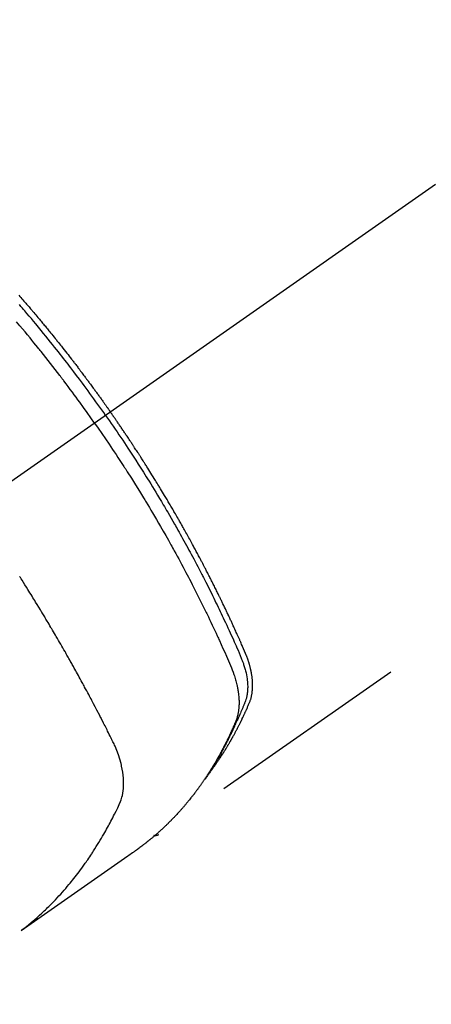
# Model space of a CAD drawing. Extents: x 84007 to 110129, y -32850 to -24450.
# Drawn here: x 101517 to 101543, y -26194 to -26133 of the extents above; entities that cross this region are included whole.
import ezdxf

# ---------------------------------------------------------------- set-up
doc = ezdxf.new("R2010")
doc.units = 0
doc.header["$LTSCALE"] = 50
doc.header["$MEASUREMENT"] = 0
doc.linetypes.add('CENTER2', pattern=[1.125, 0.75, -0.125, 0.125, -0.125])
doc.linetypes.add('HIDDEN', pattern=[0.375, 0.25, -0.125])
doc.layers.get('0').update_dxf_attribs({"linetype": 'CONTINUOUS'})
for name, color, linetype in [('150-機器', 8, 'CONTINUOUS'), ('160-文字', 254, 'CONTINUOUS'), ('166-寸法B', 11, 'CONTINUOUS')]:
    doc.layers.add(name, color=color, linetype=linetype)
doc.styles.add('KH001', font='txt')
doc.dimstyles.new('KH1xx030', dxfattribs={"dimscale": 30, "dimtxt": 2, "dimasz": 0.6, "dimexe": 0.3, "dimexo": 1.2, "dimgap": 0.5, "dimtad": 3, "dimdec": 1, "dimdsep": 46, "dimlunit": 6, "dimtxsty": 'KH001', "dimblk": 'DOT', "dimcen": 1, "dimdle": 1, "dimclrd": 256, "dimclre": 256, "dimclrt": 256, "dimadec": 0, "dimazin": 0, "dimtfac": 1, "dimtdec": 1, "dimtix": 1, "dimtmove": 2, "dimatfit": 3, "dimldrblk": 'CLOSEDBLANK', "dimfxl": 1, "dimtolj": 1, "dimtzin": 0, "dimlwd": -1, "dimlwe": -1, "dimarcsym": 0})

# ---------------------------------------------------------------- blocks, each defined once
blk = doc.blocks.new('_Dot')
at = {"color": 0, "linetype": 'ByBlock', "lineweight": -2}
blk.add_line((-0.5, 0), (-1, 0), dxfattribs=at)
at = {"color": 0, "linetype": 'ByBlock', "const_width": 0.5}
blk.add_lwpolyline([(-0.25, 0, 1), (0.25, 0, 1)], format="xyb", close=True, dxfattribs=at)
blk = doc.blocks.new('*D52')
at = {"layer": '166-寸法B', "transparency": 16777216}
for p, q in [((101402.864, -25782.785), (101402.864, -25944.545)), ((101608.713, -25944.545), (101393.864, -25944.545)), ((101402.864, -26201.545), (101402.864, -25962.545)), ((101578.713, -26219.545), (101393.864, -26219.545))]:
    blk.add_line(p, q, dxfattribs=at)
at = {"layer": '166-寸法B', "transparency": 16777216, "xscale": 18, "yscale": 18, "zscale": 18}
for p, rotation in [((101402.864, -25944.545), 90), ((101402.864, -26219.545), 270)]:
    blk.add_blockref('_Dot', p, dxfattribs=dict(at, rotation=rotation))
at = {"layer": '166-寸法B', "transparency": 16777216, "insert": (101357.864, -25852.15), "char_height": 60, "attachment_point": 5, "rotation": 90, "style": 'KH001'}
blk.add_mtext('\\A1;275', dxfattribs=at)
blk = doc.blocks.new('_ClosedBlank')
at = {"color": 0, "linetype": 'ByBlock', "lineweight": -2}
for p, q in [((-1, 0.1667), (0, 0)), ((-1, 0.1667), (-1, -0.1667)), ((0, 0), (-1, -0.1667))]:
    blk.add_line(p, q, dxfattribs=at)

msp = doc.modelspace()

# ---------------------------------------------------------------- linework, layer by layer
at = {"layer": '150-機器', "color": 13, "linetype": 'CENTER2'}
msp.add_line((101727.154, -26014.353), (101483.136, -26185.216), dxfattribs=at)
at = {"layer": '150-機器', "color": 13, "linetype": 'HIDDEN'}
msp.add_line((101586.195, -26141.057), (101525.851, -26183.31), dxfattribs=at)
for points in [[(101517.302, -26150.197), (101517.365, -26150.268), (101517.427, -26150.34), (101517.489, -26150.411), (101517.551, -26150.483), (101517.613, -26150.554), (101517.675, -26150.626), (101517.725, -26150.684), (101517.775, -26150.742), (101517.824, -26150.8), (101517.874, -26150.857), (101517.923, -26150.916), (101517.973, -26150.974), (101518.022, -26151.032), (101518.072, -26151.09), (101518.109, -26151.134), (101518.146, -26151.177), (101518.183, -26151.221), (101518.219, -26151.264), (101518.281, -26151.337), (101518.343, -26151.41), (101518.404, -26151.483), (101518.465, -26151.556), (101518.514, -26151.615), (101518.563, -26151.673), (101518.611, -26151.732), (101518.66, -26151.791), (101518.709, -26151.85), (101518.758, -26151.908), (101518.806, -26151.967), (101518.855, -26152.026), (101518.904, -26152.085), (101518.952, -26152.143), (101519.001, -26152.202), (101519.049, -26152.261), (101519.097, -26152.32), (101519.145, -26152.38), (101519.193, -26152.439), (101519.241, -26152.498), (101519.314, -26152.587), (101519.386, -26152.676), (101519.458, -26152.765), (101519.53, -26152.855), (101519.566, -26152.899), (101519.602, -26152.944), (101519.638, -26152.988), (101519.673, -26153.033), (101519.733, -26153.108), (101519.793, -26153.183), (101519.852, -26153.258), (101519.911, -26153.333), (101519.994, -26153.438), (101520.077, -26153.543), (101520.16, -26153.648), (101520.242, -26153.754), (101520.313, -26153.844), (101520.384, -26153.935), (101520.454, -26154.026), (101520.525, -26154.117), (101520.56, -26154.163), (101520.596, -26154.208), (101520.631, -26154.254), (101520.666, -26154.3), (101520.696, -26154.338), (101520.725, -26154.377), (101520.755, -26154.415), (101520.784, -26154.454), (101520.825, -26154.507), (101520.865, -26154.56), (101520.906, -26154.613), (101520.946, -26154.666), (101520.969, -26154.697), (101520.993, -26154.728), (101521.016, -26154.759), (101521.04, -26154.789), (101521.063, -26154.82), (101521.086, -26154.85), (101521.109, -26154.881), (101521.133, -26154.912), (101521.144, -26154.927), (101521.155, -26154.943), (101521.167, -26154.958), (101521.178, -26154.973), (101521.224, -26155.035), (101521.27, -26155.097), (101521.316, -26155.158), (101521.363, -26155.219), (101521.386, -26155.25), (101521.409, -26155.281), (101521.432, -26155.312), (101521.455, -26155.342), (101521.489, -26155.388), (101521.524, -26155.435), (101521.558, -26155.481), (101521.593, -26155.527), (101521.615, -26155.558), (101521.638, -26155.589), (101521.661, -26155.62), (101521.684, -26155.651), (101521.729, -26155.712), (101521.775, -26155.774), (101521.82, -26155.836), (101521.865, -26155.897), (101521.899, -26155.944), (101521.933, -26155.991), (101521.967, -26156.037), (101522.001, -26156.084), (101522.035, -26156.13), (101522.068, -26156.177), (101522.102, -26156.224), (101522.136, -26156.27), (101522.17, -26156.317), (101522.204, -26156.363), (101522.238, -26156.41), (101522.272, -26156.457), (101522.305, -26156.503), (101522.339, -26156.55), (101522.372, -26156.597), (101522.405, -26156.644), (101522.439, -26156.691), (101522.472, -26156.738), (101522.505, -26156.784), (101522.539, -26156.831), (101522.561, -26156.862), (101522.583, -26156.894), (101522.605, -26156.925), (101522.627, -26156.956), (101522.652, -26156.991), (101522.677, -26157.025), (101522.701, -26157.06), (101522.726, -26157.095), (101522.74, -26157.115), (101522.754, -26157.135), (101522.769, -26157.155), (101522.783, -26157.176), (101522.799, -26157.199), (101522.816, -26157.223), (101522.833, -26157.246), (101522.849, -26157.27), (101522.866, -26157.293), (101522.882, -26157.316), (101522.898, -26157.34), (101522.915, -26157.363)], [(101522.621, -26157.569), (101522.504, -26157.403), (101522.386, -26157.237), (101522.269, -26157.071), (101522.151, -26156.905), (101522.028, -26156.734), (101521.904, -26156.563), (101521.781, -26156.392), (101521.656, -26156.221), (101521.541, -26156.063), (101521.425, -26155.905), (101521.309, -26155.748), (101521.193, -26155.59), (101521.018, -26155.357), (101520.843, -26155.124), (101520.667, -26154.892), (101520.49, -26154.66), (101520.402, -26154.545), (101520.313, -26154.431), (101520.225, -26154.316), (101520.136, -26154.202), (101520.035, -26154.072), (101519.933, -26153.941), (101519.832, -26153.811), (101519.73, -26153.682), (101519.609, -26153.529), (101519.487, -26153.376), (101519.366, -26153.223), (101519.244, -26153.071), (101519.102, -26152.896), (101518.961, -26152.721), (101518.819, -26152.547), (101518.676, -26152.373), (101518.591, -26152.269), (101518.505, -26152.165), (101518.419, -26152.061), (101518.333, -26151.958), (101518.199, -26151.797), (101518.065, -26151.637), (101517.93, -26151.477), (101517.795, -26151.317), (101517.727, -26151.237), (101517.659, -26151.157), (101517.591, -26151.078), (101517.523, -26150.998), (101517.426, -26150.885), (101517.329, -26150.772)], [(101521.944, -26158.043), (101521.717, -26157.721), (101521.489, -26157.401), (101521.26, -26157.08), (101521.03, -26156.761), (101520.918, -26156.608), (101520.806, -26156.455), (101520.693, -26156.302), (101520.581, -26156.149), (101520.451, -26155.975), (101520.321, -26155.801), (101520.191, -26155.628), (101520.06, -26155.454), (101520.027, -26155.411), (101519.995, -26155.368), (101519.962, -26155.325), (101519.929, -26155.282), (101519.901, -26155.244), (101519.872, -26155.207), (101519.844, -26155.17), (101519.815, -26155.133), (101519.53, -26154.762), (101519.243, -26154.393), (101518.955, -26154.026), (101518.664, -26153.659), (101518.614, -26153.596), (101518.563, -26153.533), (101518.513, -26153.47), (101518.462, -26153.407), (101518.343, -26153.26), (101518.224, -26153.113), (101518.105, -26152.966), (101517.985, -26152.82), (101517.831, -26152.632), (101517.677, -26152.445), (101517.521, -26152.259), (101517.366, -26152.073), (101517.158, -26151.826)], [(101522.621, -26157.569), (101522.737, -26157.736), (101522.853, -26157.903), (101522.969, -26158.07), (101523.084, -26158.237), (101523.203, -26158.412), (101523.321, -26158.586), (101523.439, -26158.761), (101523.557, -26158.936), (101523.666, -26159.099), (101523.775, -26159.261), (101523.884, -26159.424), (101523.992, -26159.588), (101524.151, -26159.831), (101524.31, -26160.076), (101524.468, -26160.321), (101524.625, -26160.566), (101524.703, -26160.688), (101524.781, -26160.81), (101524.858, -26160.933), (101524.935, -26161.055), (101525.023, -26161.195), (101525.11, -26161.335), (101525.198, -26161.475), (101525.285, -26161.615), (101525.387, -26161.781), (101525.489, -26161.948), (101525.591, -26162.114), (101525.692, -26162.281), (101525.809, -26162.473), (101525.924, -26162.666), (101526.04, -26162.859), (101526.155, -26163.053), (101526.223, -26163.169), (101526.291, -26163.285), (101526.36, -26163.401), (101526.427, -26163.517), (101526.533, -26163.698), (101526.637, -26163.879), (101526.741, -26164.06), (101526.845, -26164.242), (101526.897, -26164.333), (101526.949, -26164.424), (101527, -26164.515), (101527.052, -26164.607), (101527.125, -26164.736), (101527.198, -26164.867), (101527.271, -26164.997), (101527.343, -26165.127), (101527.422, -26165.27), (101527.501, -26165.414), (101527.579, -26165.558), (101527.658, -26165.702), (101527.729, -26165.832), (101527.799, -26165.963), (101527.87, -26166.094), (101527.94, -26166.225), (101528.024, -26166.382), (101528.107, -26166.539), (101528.19, -26166.696), (101528.273, -26166.854), (101528.335, -26166.972), (101528.396, -26167.09), (101528.457, -26167.209), (101528.518, -26167.327), (101528.552, -26167.393), (101528.586, -26167.459), (101528.619, -26167.525), (101528.653, -26167.591), (101528.766, -26167.814), (101528.879, -26168.038), (101528.991, -26168.263), (101529.103, -26168.487), (101529.174, -26168.632), (101529.246, -26168.778), (101529.316, -26168.923), (101529.387, -26169.069), (101529.451, -26169.201), (101529.515, -26169.333), (101529.578, -26169.465), (101529.642, -26169.598), (101529.705, -26169.73), (101529.768, -26169.863), (101529.831, -26169.995), (101529.894, -26170.128), (101529.968, -26170.286), (101530.043, -26170.445), (101530.117, -26170.604), (101530.19, -26170.764), (101530.257, -26170.909), (101530.324, -26171.055), (101530.39, -26171.202), (101530.457, -26171.348), (101530.511, -26171.467), (101530.565, -26171.586), (101530.619, -26171.706), (101530.671, -26171.826), (101530.738, -26171.985), (101530.802, -26172.145), (101530.866, -26172.306), (101530.931, -26172.466), (101530.96, -26172.536), (101530.988, -26172.606), (101531.017, -26172.676), (101531.044, -26172.746), (101531.065, -26172.802), (101531.084, -26172.859), (101531.104, -26172.915), (101531.122, -26172.972), (101531.143, -26173.039), (101531.163, -26173.106), (101531.182, -26173.173), (101531.199, -26173.241), (101531.229, -26173.362), (101531.254, -26173.484), (101531.276, -26173.606), (101531.295, -26173.729), (101531.307, -26173.825), (101531.317, -26173.921), (101531.324, -26174.018), (101531.329, -26174.115), (101531.331, -26174.188), (101531.331, -26174.261), (101531.33, -26174.335), (101531.327, -26174.408), (101531.323, -26174.479), (101531.316, -26174.549), (101531.308, -26174.62), (101531.298, -26174.69), (101531.288, -26174.751), (101531.277, -26174.812), (101531.264, -26174.872), (101531.249, -26174.932), (101531.225, -26175.007), (101531.199, -26175.081), (101531.171, -26175.154), (101531.142, -26175.227), (101531.128, -26175.261), (101531.115, -26175.295), (101531.101, -26175.329), (101531.087, -26175.362), (101531.072, -26175.402), (101531.056, -26175.441), (101531.04, -26175.48), (101531.024, -26175.519), (101530.99, -26175.6), (101530.956, -26175.681), (101530.921, -26175.762), (101530.886, -26175.843), (101530.872, -26175.876), (101530.857, -26175.91), (101530.843, -26175.943), (101530.828, -26175.976), (101530.808, -26176.022), (101530.788, -26176.067), (101530.767, -26176.112), (101530.746, -26176.157), (101530.718, -26176.214), (101530.689, -26176.27), (101530.66, -26176.327), (101530.633, -26176.384), (101530.613, -26176.429), (101530.594, -26176.473), (101530.575, -26176.518), (101530.556, -26176.563), (101530.542, -26176.594), (101530.528, -26176.625), (101530.515, -26176.655), (101530.501, -26176.686), (101530.46, -26176.778), (101530.418, -26176.87), (101530.376, -26176.962), (101530.333, -26177.053), (101530.311, -26177.101), (101530.288, -26177.149), (101530.266, -26177.197), (101530.243, -26177.244), (101530.226, -26177.279), (101530.209, -26177.313), (101530.193, -26177.347), (101530.176, -26177.382), (101530.159, -26177.416), (101530.142, -26177.45), (101530.125, -26177.484), (101530.108, -26177.518), (101530.084, -26177.565), (101530.061, -26177.611), (101530.037, -26177.658), (101530.013, -26177.705), (101529.987, -26177.755), (101529.961, -26177.806), (101529.935, -26177.857), (101529.908, -26177.907), (101529.891, -26177.941), (101529.873, -26177.974), (101529.855, -26178.007), (101529.837, -26178.041), (101529.82, -26178.074), (101529.802, -26178.108), (101529.784, -26178.141), (101529.767, -26178.174), (101529.749, -26178.208), (101529.731, -26178.241), (101529.713, -26178.273), (101529.695, -26178.306), (101529.658, -26178.372), (101529.622, -26178.438), (101529.586, -26178.504), (101529.549, -26178.57), (101529.536, -26178.595), (101529.522, -26178.619), (101529.508, -26178.644), (101529.494, -26178.668), (101529.471, -26178.709), (101529.448, -26178.75), (101529.425, -26178.791), (101529.401, -26178.832), (101529.376, -26178.877), (101529.35, -26178.921), (101529.323, -26178.965), (101529.297, -26179.01), (101529.266, -26179.062), (101529.235, -26179.114), (101529.203, -26179.165), (101529.172, -26179.217), (101529.157, -26179.24), (101529.142, -26179.264), (101529.128, -26179.287), (101529.113, -26179.31), (101529.083, -26179.357), (101529.053, -26179.404), (101529.023, -26179.45), (101528.993, -26179.497), (101528.97, -26179.531), (101528.947, -26179.566), (101528.924, -26179.6), (101528.9, -26179.634), (101528.885, -26179.657), (101528.869, -26179.68), (101528.853, -26179.702), (101528.837, -26179.725), (101528.803, -26179.773), (101528.768, -26179.821), (101528.733, -26179.868), (101528.698, -26179.916)], [(101529.044, -26179.42), (101529.085, -26179.366), (101529.126, -26179.313), (101529.167, -26179.259), (101529.207, -26179.205), (101529.241, -26179.159), (101529.274, -26179.113), (101529.307, -26179.067), (101529.34, -26179.02), (101529.353, -26179.001), (101529.367, -26178.981), (101529.38, -26178.962), (101529.394, -26178.943), (101529.415, -26178.911), (101529.437, -26178.88), (101529.459, -26178.849), (101529.481, -26178.818), (101529.499, -26178.791), (101529.518, -26178.763), (101529.537, -26178.736), (101529.556, -26178.708), (101529.577, -26178.676), (101529.598, -26178.644), (101529.619, -26178.612), (101529.641, -26178.58), (101529.677, -26178.525), (101529.714, -26178.469), (101529.751, -26178.413), (101529.787, -26178.357), (101529.803, -26178.333), (101529.818, -26178.309), (101529.833, -26178.285), (101529.849, -26178.261), (101529.864, -26178.236), (101529.88, -26178.212), (101529.895, -26178.187), (101529.91, -26178.163), (101529.926, -26178.138), (101529.941, -26178.113), (101529.956, -26178.088), (101529.972, -26178.064), (101529.982, -26178.048), (101529.992, -26178.031), (101530.002, -26178.015), (101530.012, -26177.999), (101530.032, -26177.966), (101530.052, -26177.933), (101530.072, -26177.9), (101530.092, -26177.867), (101530.107, -26177.842), (101530.122, -26177.817), (101530.137, -26177.792), (101530.152, -26177.767), (101530.172, -26177.734), (101530.191, -26177.7), (101530.211, -26177.667), (101530.23, -26177.633), (101530.245, -26177.608), (101530.259, -26177.583), (101530.274, -26177.558), (101530.289, -26177.532), (101530.303, -26177.507), (101530.318, -26177.482), (101530.332, -26177.456), (101530.347, -26177.431), (101530.356, -26177.414), (101530.366, -26177.397), (101530.376, -26177.38), (101530.385, -26177.363), (101530.395, -26177.346), (101530.404, -26177.329), (101530.414, -26177.312), (101530.423, -26177.295), (101530.447, -26177.252), (101530.47, -26177.209), (101530.494, -26177.167), (101530.518, -26177.124), (101530.536, -26177.09), (101530.555, -26177.055), (101530.573, -26177.021), (101530.592, -26176.987), (101530.611, -26176.952), (101530.629, -26176.917), (101530.648, -26176.882), (101530.666, -26176.847), (101530.677, -26176.825), (101530.689, -26176.803), (101530.7, -26176.781), (101530.711, -26176.759), (101530.731, -26176.72), (101530.751, -26176.681), (101530.771, -26176.641), (101530.791, -26176.602), (101530.809, -26176.567), (101530.827, -26176.531), (101530.845, -26176.496), (101530.863, -26176.461), (101530.876, -26176.434), (101530.889, -26176.408), (101530.902, -26176.381), (101530.915, -26176.355), (101530.928, -26176.328), (101530.942, -26176.301), (101530.955, -26176.274), (101530.968, -26176.247), (101530.976, -26176.229), (101530.985, -26176.212), (101530.993, -26176.194), (101531.002, -26176.176), (101531.036, -26176.104), (101531.071, -26176.032), (101531.105, -26175.959), (101531.138, -26175.887), (101531.15, -26175.86), (101531.163, -26175.833), (101531.175, -26175.805), (101531.187, -26175.778), (101531.2, -26175.751), (101531.213, -26175.724), (101531.225, -26175.696), (101531.237, -26175.669), (101531.246, -26175.65), (101531.254, -26175.632), (101531.262, -26175.614), (101531.27, -26175.595), (101531.29, -26175.549), (101531.31, -26175.503), (101531.33, -26175.457), (101531.35, -26175.411), (101531.37, -26175.365), (101531.39, -26175.318), (101531.41, -26175.272), (101531.43, -26175.225), (101531.445, -26175.187), (101531.461, -26175.149), (101531.476, -26175.11), (101531.49, -26175.072), (101531.503, -26175.033), (101531.516, -26174.995), (101531.527, -26174.956), (101531.538, -26174.916), (101531.548, -26174.879), (101531.558, -26174.841), (101531.566, -26174.803), (101531.575, -26174.764), (101531.582, -26174.725), (101531.59, -26174.685), (101531.597, -26174.645), (101531.603, -26174.605), (101531.607, -26174.576), (101531.61, -26174.548), (101531.613, -26174.519), (101531.616, -26174.49), (101531.621, -26174.441), (101531.626, -26174.392), (101531.629, -26174.343), (101531.632, -26174.293), (101531.633, -26174.26), (101531.634, -26174.226), (101531.635, -26174.192), (101531.635, -26174.158), (101531.635, -26174.121), (101531.634, -26174.083), (101531.633, -26174.045), (101531.632, -26174.007), (101531.631, -26173.979), (101531.63, -26173.951), (101531.628, -26173.923), (101531.627, -26173.895), (101531.623, -26173.841), (101531.619, -26173.787), (101531.614, -26173.733), (101531.608, -26173.68), (101531.603, -26173.64), (101531.597, -26173.6), (101531.591, -26173.56), (101531.586, -26173.52), (101531.581, -26173.486), (101531.575, -26173.453), (101531.57, -26173.419), (101531.564, -26173.386), (101531.56, -26173.364), (101531.555, -26173.341), (101531.551, -26173.319), (101531.546, -26173.296), (101531.541, -26173.27), (101531.536, -26173.244), (101531.53, -26173.217), (101531.525, -26173.191), (101531.52, -26173.168), (101531.514, -26173.145), (101531.509, -26173.123), (101531.504, -26173.1), (101531.497, -26173.073), (101531.49, -26173.046), (101531.483, -26173.019), (101531.476, -26172.993), (101531.469, -26172.965), (101531.462, -26172.938), (101531.455, -26172.911), (101531.447, -26172.884), (101531.44, -26172.86), (101531.434, -26172.837), (101531.427, -26172.814), (101531.42, -26172.791), (101531.412, -26172.764), (101531.403, -26172.737), (101531.395, -26172.709), (101531.387, -26172.682), (101531.375, -26172.648), (101531.364, -26172.613), (101531.352, -26172.578), (101531.34, -26172.543), (101531.331, -26172.516), (101531.321, -26172.489), (101531.311, -26172.462), (101531.301, -26172.435), (101531.291, -26172.408), (101531.281, -26172.381), (101531.271, -26172.354), (101531.261, -26172.327), (101531.204, -26172.184), (101531.144, -26172.041), (101531.082, -26171.9), (101531.02, -26171.758), (101530.99, -26171.691), (101530.961, -26171.624), (101530.931, -26171.556), (101530.902, -26171.489), (101530.887, -26171.455), (101530.872, -26171.422), (101530.857, -26171.388), (101530.842, -26171.354), (101530.805, -26171.27), (101530.768, -26171.186), (101530.73, -26171.102), (101530.693, -26171.018), (101530.662, -26170.951), (101530.632, -26170.884), (101530.601, -26170.816), (101530.571, -26170.749), (101530.54, -26170.682), (101530.51, -26170.614), (101530.479, -26170.547), (101530.448, -26170.48), (101530.425, -26170.429), (101530.402, -26170.379), (101530.379, -26170.328), (101530.355, -26170.278), (101530.332, -26170.228), (101530.309, -26170.177), (101530.285, -26170.127), (101530.262, -26170.077), (101530.231, -26170.009), (101530.199, -26169.942), (101530.168, -26169.874), (101530.136, -26169.807), (101530.129, -26169.79), (101530.121, -26169.773), (101530.113, -26169.756), (101530.105, -26169.74), (101530.081, -26169.689), (101530.057, -26169.639), (101530.033, -26169.588), (101530.009, -26169.538), (101529.961, -26169.437), (101529.913, -26169.336), (101529.865, -26169.235), (101529.817, -26169.134), (101529.792, -26169.084), (101529.768, -26169.034), (101529.744, -26168.984), (101529.72, -26168.933), (101529.703, -26168.9), (101529.687, -26168.866), (101529.671, -26168.832), (101529.655, -26168.799), (101529.638, -26168.765), (101529.622, -26168.732), (101529.605, -26168.698), (101529.589, -26168.665), (101529.564, -26168.614), (101529.539, -26168.563), (101529.514, -26168.513), (101529.49, -26168.462), (101529.457, -26168.395), (101529.423, -26168.328), (101529.39, -26168.261), (101529.357, -26168.194), (101529.323, -26168.127), (101529.29, -26168.059), (101529.256, -26167.992), (101529.223, -26167.925), (101529.189, -26167.858), (101529.155, -26167.791), (101529.121, -26167.724), (101529.088, -26167.657), (101529.054, -26167.59), (101529.02, -26167.523), (101528.985, -26167.456), (101528.951, -26167.389), (101528.917, -26167.322), (101528.883, -26167.255), (101528.848, -26167.188), (101528.814, -26167.121), (101528.788, -26167.071), (101528.762, -26167.021), (101528.736, -26166.971), (101528.71, -26166.921), (101528.666, -26166.837), (101528.623, -26166.754), (101528.579, -26166.67), (101528.536, -26166.587), (101528.509, -26166.537), (101528.483, -26166.487), (101528.457, -26166.437), (101528.431, -26166.387), (101528.395, -26166.32), (101528.36, -26166.253), (101528.324, -26166.186), (101528.289, -26166.119), (101528.253, -26166.053), (101528.217, -26165.986), (101528.182, -26165.92), (101528.146, -26165.853), (101528.11, -26165.786), (101528.074, -26165.72), (101528.038, -26165.653), (101528.002, -26165.587), (101527.957, -26165.504), (101527.912, -26165.42), (101527.866, -26165.337), (101527.82, -26165.254), (101527.775, -26165.171), (101527.729, -26165.088), (101527.683, -26165.005), (101527.638, -26164.922), (101527.592, -26164.839), (101527.546, -26164.756), (101527.5, -26164.673), (101527.453, -26164.591), (101527.416, -26164.524), (101527.379, -26164.458), (101527.341, -26164.392), (101527.304, -26164.325), (101527.266, -26164.259), (101527.229, -26164.192), (101527.191, -26164.126), (101527.153, -26164.059), (101527.125, -26164.01), (101527.097, -26163.96), (101527.068, -26163.911), (101527.04, -26163.861), (101526.992, -26163.778), (101526.945, -26163.696), (101526.897, -26163.613), (101526.85, -26163.53), (101526.811, -26163.465), (101526.773, -26163.399), (101526.734, -26163.333), (101526.696, -26163.267), (101526.657, -26163.201), (101526.619, -26163.135), (101526.58, -26163.069), (101526.542, -26163.003), (101526.503, -26162.938), (101526.464, -26162.872), (101526.426, -26162.806), (101526.387, -26162.741), (101526.348, -26162.675), (101526.309, -26162.61), (101526.269, -26162.544), (101526.23, -26162.479), (101526.171, -26162.38), (101526.112, -26162.282), (101526.053, -26162.184), (101525.994, -26162.086), (101525.964, -26162.037), (101525.934, -26161.988), (101525.905, -26161.939), (101525.875, -26161.89), (101525.825, -26161.808), (101525.775, -26161.727), (101525.725, -26161.645), (101525.675, -26161.564), (101525.604, -26161.45), (101525.534, -26161.336), (101525.463, -26161.222), (101525.393, -26161.109), (101525.332, -26161.011), (101525.27, -26160.914), (101525.209, -26160.816), (101525.148, -26160.719), (101525.117, -26160.67), (101525.086, -26160.621), (101525.055, -26160.573), (101525.024, -26160.524), (101524.998, -26160.483), (101524.972, -26160.442), (101524.946, -26160.401), (101524.92, -26160.36), (101524.884, -26160.304), (101524.848, -26160.248), (101524.812, -26160.192), (101524.776, -26160.136), (101524.755, -26160.103), (101524.734, -26160.071), (101524.713, -26160.038), (101524.692, -26160.006), (101524.671, -26159.973), (101524.651, -26159.941), (101524.63, -26159.908), (101524.609, -26159.876), (101524.598, -26159.86), (101524.588, -26159.844), (101524.577, -26159.828), (101524.566, -26159.812), (101524.524, -26159.748), (101524.482, -26159.684), (101524.44, -26159.619), (101524.398, -26159.555), (101524.377, -26159.523), (101524.356, -26159.491), (101524.335, -26159.458), (101524.314, -26159.426), (101524.283, -26159.378), (101524.251, -26159.33), (101524.22, -26159.282), (101524.188, -26159.233), (101524.167, -26159.201), (101524.146, -26159.169), (101524.124, -26159.137), (101524.103, -26159.105), (101524.061, -26159.042), (101524.018, -26158.978), (101523.976, -26158.914), (101523.933, -26158.851), (101523.901, -26158.803), (101523.869, -26158.755), (101523.837, -26158.707), (101523.804, -26158.66), (101523.772, -26158.612), (101523.74, -26158.564), (101523.708, -26158.516), (101523.675, -26158.469), (101523.643, -26158.421), (101523.611, -26158.373), (101523.579, -26158.325), (101523.547, -26158.278), (101523.514, -26158.23), (101523.481, -26158.182), (101523.449, -26158.135), (101523.416, -26158.088), (101523.384, -26158.04), (101523.351, -26157.993), (101523.319, -26157.946), (101523.286, -26157.899), (101523.264, -26157.867), (101523.242, -26157.835), (101523.221, -26157.804), (101523.199, -26157.772), (101523.175, -26157.737), (101523.151, -26157.702), (101523.126, -26157.668), (101523.102, -26157.633), (101523.088, -26157.612), (101523.074, -26157.592), (101523.06, -26157.572), (101523.046, -26157.551), (101523.029, -26157.527), (101523.013, -26157.504), (101522.997, -26157.48), (101522.98, -26157.457), (101522.964, -26157.433), (101522.948, -26157.41), (101522.931, -26157.386), (101522.915, -26157.363)], [(101521.944, -26158.043), (101522.168, -26158.366), (101522.392, -26158.69), (101522.615, -26159.015), (101522.836, -26159.34), (101522.942, -26159.498), (101523.047, -26159.655), (101523.152, -26159.813), (101523.257, -26159.972), (101523.376, -26160.153), (101523.495, -26160.335), (101523.614, -26160.516), (101523.732, -26160.698), (101523.761, -26160.744), (101523.791, -26160.789), (101523.82, -26160.835), (101523.85, -26160.88), (101523.875, -26160.92), (101523.9, -26160.959), (101523.925, -26160.999), (101523.951, -26161.038), (101524.201, -26161.433), (101524.45, -26161.829), (101524.697, -26162.226), (101524.941, -26162.624), (101524.984, -26162.693), (101525.026, -26162.762), (101525.068, -26162.831), (101525.11, -26162.901), (101525.207, -26163.062), (101525.304, -26163.224), (101525.401, -26163.387), (101525.498, -26163.549), (101525.621, -26163.758), (101525.744, -26163.967), (101525.867, -26164.177), (101525.988, -26164.387), (101526.149, -26164.667), (101526.309, -26164.947), (101526.467, -26165.229), (101526.625, -26165.51), (101526.677, -26165.604), (101526.729, -26165.698), (101526.781, -26165.792), (101526.833, -26165.886), (101526.924, -26166.05), (101527.014, -26166.215), (101527.103, -26166.38), (101527.193, -26166.545), (101527.281, -26166.71), (101527.369, -26166.875), (101527.457, -26167.04), (101527.544, -26167.206), (101527.619, -26167.347), (101527.693, -26167.489), (101527.767, -26167.631), (101527.841, -26167.773), (101527.926, -26167.939), (101528.012, -26168.105), (101528.096, -26168.271), (101528.181, -26168.438), (101528.324, -26168.722), (101528.466, -26169.007), (101528.608, -26169.293), (101528.747, -26169.579), (101528.77, -26169.626), (101528.793, -26169.674), (101528.816, -26169.722), (101528.839, -26169.769), (101528.919, -26169.936), (101528.999, -26170.103), (101529.079, -26170.27), (101529.158, -26170.437), (101529.237, -26170.604), (101529.315, -26170.771), (101529.393, -26170.938), (101529.47, -26171.105), (101529.503, -26171.177), (101529.536, -26171.249), (101529.569, -26171.32), (101529.602, -26171.392), (101529.71, -26171.631), (101529.817, -26171.87), (101529.924, -26172.109), (101530.03, -26172.349), (101530.094, -26172.492), (101530.156, -26172.635), (101530.218, -26172.779), (101530.279, -26172.923), (101530.335, -26173.058), (101530.389, -26173.194), (101530.44, -26173.331), (101530.489, -26173.468), (101530.516, -26173.548), (101530.541, -26173.628), (101530.566, -26173.708), (101530.589, -26173.789), (101530.611, -26173.867), (101530.631, -26173.946), (101530.651, -26174.026), (101530.67, -26174.105), (101530.677, -26174.139), (101530.685, -26174.173), (101530.693, -26174.208), (101530.7, -26174.242), (101530.712, -26174.305), (101530.724, -26174.367), (101530.734, -26174.43), (101530.744, -26174.493), (101530.751, -26174.536), (101530.757, -26174.578), (101530.762, -26174.621), (101530.767, -26174.664), (101530.777, -26174.747), (101530.785, -26174.83), (101530.791, -26174.913), (101530.796, -26174.997), (101530.799, -26175.064), (101530.8, -26175.131), (101530.801, -26175.198), (101530.8, -26175.265), (101530.799, -26175.321), (101530.797, -26175.377), (101530.793, -26175.433), (101530.789, -26175.488), (101530.786, -26175.534), (101530.781, -26175.58), (101530.776, -26175.625), (101530.77, -26175.671), (101530.765, -26175.707), (101530.76, -26175.744), (101530.754, -26175.78), (101530.747, -26175.816), (101530.741, -26175.851), (101530.734, -26175.886), (101530.726, -26175.921), (101530.719, -26175.955), (101530.706, -26176.008), (101530.692, -26176.06), (101530.678, -26176.112), (101530.662, -26176.163), (101530.649, -26176.202), (101530.636, -26176.241), (101530.621, -26176.279), (101530.607, -26176.317), (101530.595, -26176.348), (101530.582, -26176.378), (101530.57, -26176.408), (101530.557, -26176.438), (101530.543, -26176.472), (101530.528, -26176.505), (101530.514, -26176.538), (101530.5, -26176.571), (101530.483, -26176.611), (101530.466, -26176.65), (101530.448, -26176.69), (101530.431, -26176.729), (101530.417, -26176.762), (101530.402, -26176.795), (101530.387, -26176.827), (101530.372, -26176.86), (101530.358, -26176.893), (101530.343, -26176.925), (101530.328, -26176.958), (101530.313, -26176.99), (101530.299, -26177.023), (101530.284, -26177.055), (101530.269, -26177.088), (101530.254, -26177.12), (101530.239, -26177.153), (101530.224, -26177.185), (101530.209, -26177.217), (101530.194, -26177.249), (101530.175, -26177.29), (101530.155, -26177.331), (101530.135, -26177.372), (101530.116, -26177.413), (101530.098, -26177.448), (101530.081, -26177.484), (101530.063, -26177.52), (101530.045, -26177.555), (101530.03, -26177.587), (101530.014, -26177.619), (101529.999, -26177.651), (101529.983, -26177.683), (101529.955, -26177.739), (101529.926, -26177.796), (101529.897, -26177.852), (101529.868, -26177.909), (101529.858, -26177.927), (101529.848, -26177.946), (101529.839, -26177.965), (101529.829, -26177.983), (101529.809, -26178.021), (101529.79, -26178.058), (101529.77, -26178.095), (101529.75, -26178.132), (101529.734, -26178.163), (101529.718, -26178.194), (101529.701, -26178.225), (101529.685, -26178.256), (101529.672, -26178.28), (101529.658, -26178.305), (101529.645, -26178.329), (101529.631, -26178.353), (101529.614, -26178.384), (101529.597, -26178.415), (101529.581, -26178.445), (101529.564, -26178.476), (101529.55, -26178.5), (101529.537, -26178.524), (101529.523, -26178.549), (101529.51, -26178.573), (101529.496, -26178.597), (101529.482, -26178.621), (101529.468, -26178.645), (101529.454, -26178.669), (101529.444, -26178.687), (101529.434, -26178.706), (101529.424, -26178.724), (101529.414, -26178.742), (101529.393, -26178.778), (101529.372, -26178.814), (101529.351, -26178.85), (101529.33, -26178.886), (101529.315, -26178.909), (101529.301, -26178.933), (101529.287, -26178.957), (101529.273, -26178.98), (101529.255, -26179.01), (101529.238, -26179.04), (101529.22, -26179.069), (101529.203, -26179.099), (101529.188, -26179.123), (101529.174, -26179.146), (101529.16, -26179.169), (101529.145, -26179.193), (101529.124, -26179.228), (101529.102, -26179.263), (101529.08, -26179.298), (101529.058, -26179.333), (101529.044, -26179.357), (101529.029, -26179.38), (101529.015, -26179.403), (101529, -26179.426), (101528.978, -26179.461), (101528.956, -26179.496), (101528.934, -26179.53), (101528.912, -26179.564), (101528.893, -26179.593), (101528.875, -26179.621), (101528.856, -26179.65), (101528.838, -26179.678), (101528.823, -26179.701), (101528.808, -26179.724), (101528.793, -26179.747), (101528.778, -26179.77), (101528.755, -26179.804), (101528.732, -26179.838), (101528.709, -26179.872), (101528.686, -26179.906), (101528.667, -26179.934), (101528.648, -26179.962), (101528.629, -26179.991), (101528.61, -26180.019), (101528.583, -26180.058), (101528.556, -26180.097), (101528.529, -26180.135), (101528.502, -26180.174), (101528.478, -26180.207), (101528.455, -26180.24), (101528.432, -26180.274), (101528.408, -26180.307), (101528.385, -26180.34), (101528.361, -26180.373), (101528.338, -26180.406), (101528.314, -26180.438), (101528.298, -26180.46), (101528.282, -26180.482), (101528.266, -26180.503), (101528.249, -26180.525), (101528.225, -26180.557), (101528.201, -26180.59), (101528.177, -26180.622), (101528.153, -26180.654), (101528.129, -26180.687), (101528.105, -26180.719), (101528.081, -26180.751), (101528.056, -26180.783), (101528.04, -26180.804), (101528.023, -26180.826), (101528.007, -26180.847), (101527.99, -26180.868), (101527.966, -26180.9), (101527.941, -26180.932), (101527.916, -26180.963), (101527.891, -26180.995), (101527.85, -26181.047), (101527.809, -26181.1), (101527.767, -26181.152), (101527.725, -26181.204), (101527.691, -26181.245), (101527.657, -26181.286), (101527.623, -26181.327), (101527.589, -26181.368), (101527.564, -26181.399), (101527.538, -26181.429), (101527.513, -26181.459), (101527.487, -26181.49), (101527.461, -26181.52), (101527.435, -26181.551), (101527.409, -26181.581), (101527.383, -26181.611), (101527.348, -26181.651), (101527.313, -26181.691), (101527.278, -26181.731), (101527.243, -26181.77), (101527.216, -26181.8), (101527.19, -26181.83), (101527.164, -26181.86), (101527.137, -26181.889), (101527.111, -26181.919), (101527.084, -26181.948), (101527.057, -26181.977), (101527.031, -26182.007), (101526.986, -26182.055), (101526.941, -26182.103), (101526.895, -26182.151), (101526.85, -26182.199), (101526.814, -26182.237), (101526.777, -26182.275), (101526.741, -26182.313), (101526.704, -26182.351), (101526.686, -26182.37), (101526.668, -26182.389), (101526.649, -26182.408), (101526.631, -26182.427), (101526.594, -26182.464), (101526.557, -26182.501), (101526.52, -26182.538), (101526.483, -26182.575), (101526.464, -26182.594), (101526.445, -26182.612), (101526.426, -26182.63), (101526.408, -26182.649), (101526.379, -26182.676), (101526.351, -26182.704), (101526.323, -26182.731), (101526.294, -26182.758), (101526.276, -26182.776), (101526.257, -26182.794), (101526.238, -26182.812), (101526.219, -26182.83), (101526.191, -26182.857), (101526.162, -26182.885), (101526.134, -26182.911), (101526.105, -26182.938), (101526.067, -26182.974), (101526.028, -26183.009), (101525.989, -26183.044), (101525.951, -26183.079), (101525.922, -26183.106), (101525.892, -26183.132), (101525.863, -26183.158), (101525.834, -26183.184), (101525.814, -26183.201), (101525.795, -26183.219), (101525.775, -26183.236), (101525.756, -26183.253), (101525.736, -26183.271), (101525.717, -26183.288), (101525.697, -26183.306), (101525.678, -26183.323), (101525.666, -26183.333), (101525.654, -26183.343), (101525.642, -26183.353), (101525.63, -26183.363), (101525.602, -26183.387), (101525.574, -26183.411), (101525.546, -26183.435), (101525.519, -26183.459), (101525.489, -26183.484), (101525.459, -26183.509), (101525.429, -26183.534), (101525.399, -26183.559), (101525.379, -26183.576), (101525.359, -26183.592), (101525.339, -26183.609), (101525.319, -26183.625), (101525.299, -26183.642), (101525.279, -26183.658), (101525.258, -26183.675), (101525.238, -26183.691), (101525.218, -26183.708), (101525.197, -26183.724), (101525.177, -26183.741), (101525.157, -26183.757), (101525.146, -26183.765), (101525.136, -26183.773), (101525.126, -26183.781), (101525.116, -26183.789), (101525.085, -26183.813), (101525.054, -26183.837), (101525.024, -26183.861), (101524.993, -26183.885), (101524.972, -26183.901), (101524.952, -26183.917), (101524.931, -26183.933), (101524.911, -26183.949), (101524.89, -26183.965), (101524.87, -26183.981), (101524.849, -26183.996), (101524.829, -26184.012), (101524.777, -26184.052), (101524.725, -26184.091), (101524.673, -26184.13), (101524.62, -26184.168), (101524.567, -26184.206), (101524.514, -26184.244), (101524.462, -26184.282), (101524.408, -26184.32), (101524.373, -26184.345), (101524.337, -26184.371), (101524.301, -26184.396), (101524.265, -26184.421), (101524.192, -26184.473), (101524.12, -26184.524), (101524.047, -26184.575), (101523.974, -26184.626), (101522.338, -26185.769), (101520.703, -26186.913), (101519.069, -26188.058), (101517.435, -26189.204)], [(101517.489, -26189.147), (101517.688, -26188.989), (101517.885, -26188.83), (101518.082, -26188.669), (101518.275, -26188.505), (101518.423, -26188.376), (101518.569, -26188.245), (101518.713, -26188.113), (101518.856, -26187.979), (101518.926, -26187.912), (101518.995, -26187.845), (101519.065, -26187.778), (101519.134, -26187.71), (101519.237, -26187.607), (101519.34, -26187.503), (101519.442, -26187.398), (101519.543, -26187.292), (101519.652, -26187.177), (101519.759, -26187.06), (101519.866, -26186.943), (101519.972, -26186.825), (101520.072, -26186.711), (101520.172, -26186.595), (101520.271, -26186.479), (101520.369, -26186.362), (101520.446, -26186.269), (101520.522, -26186.175), (101520.598, -26186.081), (101520.674, -26185.987), (101520.754, -26185.885), (101520.833, -26185.783), (101520.911, -26185.68), (101520.989, -26185.577), (101521.074, -26185.463), (101521.158, -26185.349), (101521.241, -26185.234), (101521.324, -26185.119), (101521.374, -26185.048), (101521.423, -26184.977), (101521.473, -26184.906), (101521.522, -26184.835), (101521.584, -26184.744), (101521.646, -26184.654), (101521.707, -26184.562), (101521.767, -26184.471), (101521.797, -26184.426), (101521.826, -26184.382), (101521.855, -26184.337), (101521.883, -26184.292), (101521.966, -26184.163), (101522.048, -26184.033), (101522.129, -26183.902), (101522.209, -26183.771), (101522.285, -26183.645), (101522.36, -26183.518), (101522.434, -26183.391), (101522.508, -26183.263), (101522.566, -26183.161), (101522.624, -26183.058), (101522.681, -26182.956), (101522.737, -26182.853), (101522.788, -26182.76), (101522.839, -26182.666), (101522.889, -26182.572), (101522.939, -26182.478), (101522.996, -26182.369), (101523.052, -26182.259), (101523.108, -26182.149), (101523.164, -26182.039), (101523.264, -26181.847), (101523.362, -26181.654), (101523.454, -26181.458), (101523.536, -26181.259), (101523.568, -26181.169), (101523.597, -26181.079), (101523.623, -26180.988), (101523.646, -26180.896), (101523.675, -26180.754), (101523.696, -26180.612), (101523.711, -26180.468), (101523.72, -26180.324), (101523.724, -26180.203), (101523.724, -26180.083), (101523.72, -26179.962), (101523.713, -26179.842), (101523.695, -26179.655), (101523.67, -26179.469), (101523.639, -26179.284), (101523.602, -26179.1), (101523.594, -26179.06), (101523.585, -26179.021), (101523.575, -26178.981), (101523.566, -26178.942), (101523.494, -26178.67), (101523.41, -26178.401), (101523.314, -26178.136), (101523.203, -26177.878), (101523.169, -26177.806), (101523.135, -26177.735), (101523.099, -26177.664), (101523.064, -26177.593), (101523.046, -26177.558), (101523.028, -26177.522), (101523.011, -26177.486), (101522.993, -26177.451), (101522.98, -26177.424), (101522.967, -26177.397), (101522.953, -26177.371), (101522.94, -26177.344), (101522.892, -26177.246), (101522.843, -26177.148), (101522.794, -26177.05), (101522.745, -26176.952), (101522.705, -26176.872), (101522.664, -26176.791), (101522.624, -26176.711), (101522.583, -26176.631), (101522.536, -26176.536), (101522.492, -26176.449), (101522.44, -26176.346), (101522.366, -26176.203), (101522.343, -26176.159), (101522.322, -26176.12), (101522.309, -26176.095), (101522.31, -26176.096), (101522.314, -26176.104), (101522.319, -26176.113), (101522.324, -26176.123), (101522.329, -26176.132), (101522.332, -26176.137), (101522.315, -26176.105), (101522.287, -26176.051), (101522.255, -26175.99), (101522.087, -26175.667), (101521.972, -26175.445), (101521.877, -26175.264), (101521.771, -26175.062), (101521.724, -26174.973), (101521.677, -26174.884), (101521.63, -26174.795), (101521.583, -26174.706), (101521.521, -26174.59), (101521.458, -26174.474), (101521.396, -26174.359), (101521.334, -26174.243), (101521.295, -26174.171), (101521.257, -26174.1), (101521.218, -26174.028), (101521.18, -26173.957), (101521.122, -26173.85), (101521.064, -26173.743), (101521.005, -26173.637), (101520.947, -26173.53), (101520.892, -26173.432), (101520.838, -26173.334), (101520.784, -26173.236), (101520.729, -26173.138), (101520.7, -26173.084), (101520.671, -26173.031), (101520.641, -26172.978), (101520.612, -26172.924), (101520.577, -26172.862), (101520.542, -26172.8), (101520.507, -26172.738), (101520.471, -26172.676), (101520.461, -26172.658), (101520.451, -26172.64), (101520.441, -26172.622), (101520.431, -26172.604), (101520.396, -26172.542), (101520.361, -26172.48), (101520.326, -26172.417), (101520.291, -26172.355), (101520.251, -26172.284), (101520.21, -26172.213), (101520.17, -26172.141), (101520.129, -26172.07), (101520.063, -26171.955), (101519.997, -26171.839), (101519.931, -26171.724), (101519.865, -26171.609), (101519.798, -26171.493), (101519.731, -26171.378), (101519.664, -26171.263), (101519.597, -26171.147), (101519.54, -26171.05), (101519.483, -26170.952), (101519.426, -26170.854), (101519.369, -26170.757), (101519.343, -26170.712), (101519.317, -26170.668), (101519.29, -26170.624), (101519.264, -26170.579), (101519.206, -26170.482), (101519.149, -26170.384), (101519.091, -26170.287), (101519.033, -26170.19), (101518.996, -26170.128), (101518.959, -26170.066), (101518.922, -26170.004), (101518.885, -26169.942), (101518.848, -26169.881), (101518.811, -26169.819), (101518.773, -26169.757), (101518.736, -26169.695), (101518.731, -26169.686), (101518.726, -26169.677), (101518.72, -26169.669), (101518.715, -26169.66), (101518.619, -26169.5), (101518.523, -26169.341), (101518.426, -26169.182), (101518.328, -26169.024), (101518.274, -26168.936), (101518.22, -26168.848), (101518.165, -26168.76), (101518.111, -26168.672), (101518.046, -26168.566), (101517.98, -26168.46), (101517.915, -26168.354), (101517.849, -26168.249), (101517.761, -26168.108), (101517.673, -26167.968), (101517.585, -26167.827), (101517.496, -26167.687), (101517.446, -26167.608), (101517.396, -26167.529), (101517.345, -26167.45)], [(101525.863, -26183.302), (101525.862, -26183.304), (101525.859, -26183.305), (101525.858, -26183.306), (101525.856, -26183.308), (101525.854, -26183.308), (101525.851, -26183.31), (101525.85, -26183.311), (101525.848, -26183.312), (101525.846, -26183.313), (101525.844, -26183.315), (101525.842, -26183.316), (101525.84, -26183.316), (101525.838, -26183.317), (101525.836, -26183.319), (101525.834, -26183.32), (101525.833, -26183.321), (101525.831, -26183.322), (101525.828, -26183.323), (101525.826, -26183.325), (101525.824, -26183.325), (101525.823, -26183.326), (101525.82, -26183.328), (101525.818, -26183.328), (101525.816, -26183.329), (101525.815, -26183.33), (101525.812, -26183.331), (101525.81, -26183.332), (101525.808, -26183.333), (101525.806, -26183.334), (101525.805, -26183.335), (101525.802, -26183.336), (101525.8, -26183.337), (101525.798, -26183.337), (101525.796, -26183.339), (101525.793, -26183.339), (101525.791, -26183.341), (101525.789, -26183.341), (101525.787, -26183.341), (101525.785, -26183.342), (101525.782, -26183.343), (101525.781, -26183.344), (101525.778, -26183.345), (101525.776, -26183.345), (101525.775, -26183.346), (101525.772, -26183.347), (101525.769, -26183.348), (101525.768, -26183.349), (101525.766, -26183.349), (101525.763, -26183.349), (101525.761, -26183.35), (101525.759, -26183.351), (101525.756, -26183.352), (101525.754, -26183.352), (101525.752, -26183.352), (101525.75, -26183.353), (101525.748, -26183.354), (101525.745, -26183.355), (101525.743, -26183.355), (101525.741, -26183.355), (101525.739, -26183.356), (101525.736, -26183.356), (101525.734, -26183.356), (101525.732, -26183.357), (101525.729, -26183.358), (101525.727, -26183.358), (101525.725, -26183.358), (101525.722, -26183.359), (101525.72, -26183.359), (101525.718, -26183.359), (101525.716, -26183.36), (101525.714, -26183.36), (101525.711, -26183.36), (101525.709, -26183.361), (101525.706, -26183.361), (101525.704, -26183.362), (101525.702, -26183.362), (101525.699, -26183.362), (101525.697, -26183.363), (101525.694, -26183.362), (101525.692, -26183.363), (101525.69, -26183.363), (101525.688, -26183.363), (101525.686, -26183.364), (101525.683, -26183.363), (101525.681, -26183.363), (101525.678, -26183.364), (101525.676, -26183.364), (101525.673, -26183.364), (101525.671, -26183.364), (101525.669, -26183.364), (101525.666, -26183.364), (101525.664, -26183.364), (101525.662, -26183.364), (101525.659, -26183.364), (101525.657, -26183.364), (101525.655, -26183.365), (101525.652, -26183.364), (101525.65, -26183.364), (101525.647, -26183.364), (101525.645, -26183.364), (101525.643, -26183.365), (101525.641, -26183.363), (101525.638, -26183.364), (101525.636, -26183.363), (101525.633, -26183.364), (101525.631, -26183.363), (101525.628, -26183.363), (101525.626, -26183.363), (101525.623, -26183.363), (101525.621, -26183.363), (101525.619, -26183.362), (101525.616, -26183.362), (101525.614, -26183.362), (101525.611, -26183.362), (101525.609, -26183.361), (101525.606, -26183.361), (101525.605, -26183.361), (101525.602, -26183.36), (101525.599, -26183.36), (101525.597, -26183.36), (101525.594, -26183.36), (101525.592, -26183.358), (101525.59, -26183.359), (101525.587, -26183.358), (101525.584, -26183.358), (101525.582, -26183.357), (101525.58, -26183.357)]]:
    msp.add_lwpolyline(points, dxfattribs=at)

# ---------------------------------------------------------------- dimensions: what is measured, and where the dimension line sits
at = {"layer": '166-寸法B'}
dim = msp.add_linear_dim(base=(101402.864, -25944.545), p1=(101614.713, -26219.545), p2=(101644.713, -25944.545), angle=90, dimstyle='KH1xx030', override={"dimtmove": 1}, dxfattribs=at)
dim.commit()
dim.dimension.update_dxf_attribs({"geometry": '*D52', "text_midpoint": (101396.164, -25852.15), "dimtype": 128})

# ---------------------------------------------------------------- leaders
at = {"layer": '160-文字', "annotation_type": 0, "has_hookline": 1, "hookline_direction": 0, "text_width": 1630.051}
msp.add_leader([(101185.196, -26003.272), (101671.435, -27186.678), (101689.435, -27186.678)], dimstyle='KH1xx030', override={"dimgap": 0.5, "dimtad": 1}, dxfattribs=at)

doc.saveas('drawing.dxf')
